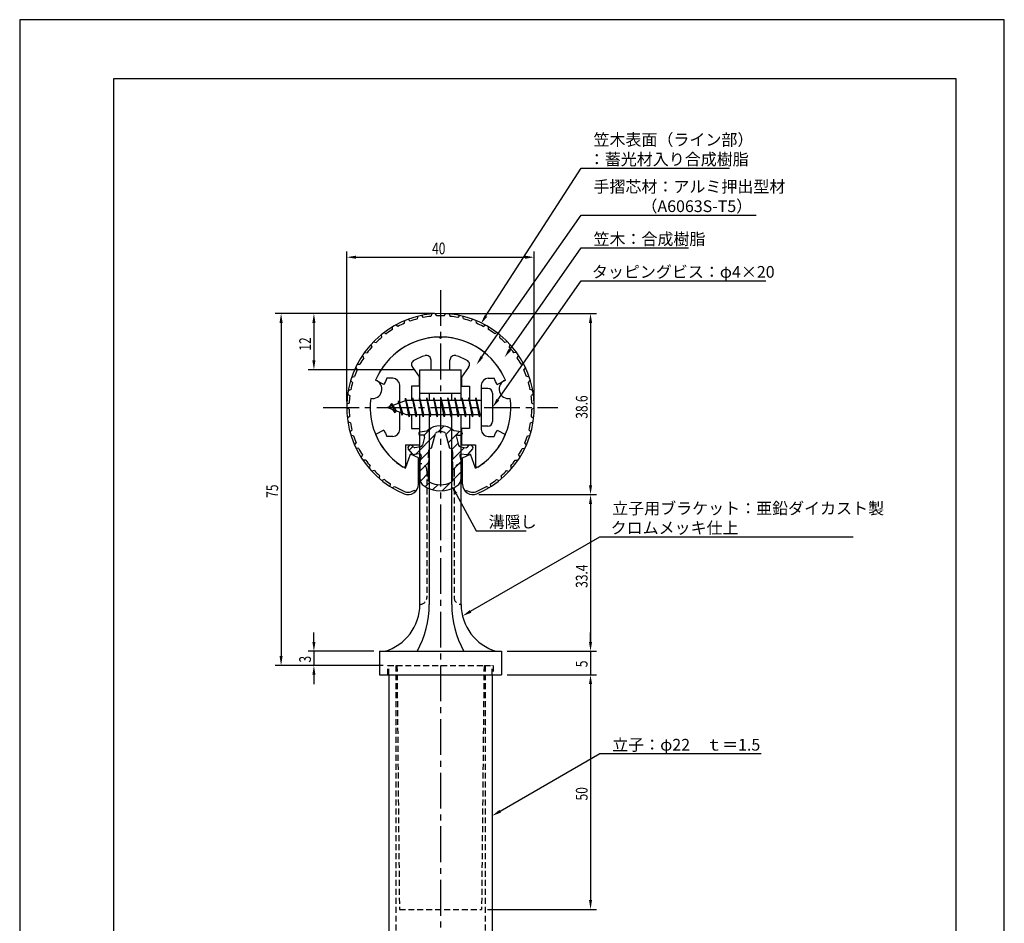
# Model space of a CAD drawing. Extents: x 0 to 210, y 0 to 297.
# Drawn here: x 0 to 210, y 104 to 297 of the extents above; entities that cross this region are included whole.
import ezdxf

# ---------------------------------------------------------------- set-up
doc = ezdxf.new("R2010")
doc.units = 0
doc.header["$LTSCALE"] = 0.4
doc.linetypes.add('CENTER2', pattern=[28.575, 19.05, -3.175, 3.175, -3.175])
doc.linetypes.add('HIDDEN2', pattern=[4.7625, 3.175, -1.5875])
doc.layers.get('0').update_dxf_attribs({"linetype": 'CONTINUOUS'})
doc.layers.get('DEFPOINTS').update_dxf_attribs({"linetype": 'CONTINUOUS'})
for name, color, linetype in [('BIS', 7, 'CONTINUOUS'), ('CENTER', 6, 'CENTER2'), ('DIMS', 1, 'CONTINUOUS'), ('HATCH', 9, 'CONTINUOUS'), ('HIDDEN', 9, 'HIDDEN2'), ('MIZOKAKUSHI', 3, 'CONTINUOUS'), ('MODEL', 7, 'CONTINUOUS'), ('SHINZAI', 7, 'CONTINUOUS'), ('TITLE', 7, 'CONTINUOUS'), ('ZYUSHI', 7, 'CONTINUOUS'), ('ZYUSHI2', 9, 'CONTINUOUS')]:
    doc.layers.add(name, color=color, linetype=linetype)
doc.styles.add('DIMS', font='romans.shx', dxfattribs={"width": 0.75, "bigfont": 'bigfont.shx'})
doc.styles.get("Standard").update_dxf_attribs({"font": 'romans.shx', "bigfont": 'bigfont.shx'})

# ---------------------------------------------------------------- blocks, each defined once
blk = doc.blocks.new('*U2')
at = {"layer": 'DIMS', "color": 7, "style": 'DIMS', "width": 0.75}
blk.add_text('12', height=2.5, rotation=90, dxfattribs=at).set_placement((62.12, 226.46))
blk = doc.blocks.new('*U3')
at = {"layer": 'DIMS', "color": 7, "style": 'DIMS', "width": 0.75}
blk.add_text('5', height=2.5, rotation=90, dxfattribs=at).set_placement((121.12, 158.98))
blk = doc.blocks.new('*U4')
at = {"layer": 'DIMS', "color": 7, "style": 'DIMS', "width": 0.75}
blk.add_text('33.4', height=2.5, rotation=90, dxfattribs=at).set_placement((121.12, 175.9))
blk = doc.blocks.new('*U5')
at = {"layer": 'DIMS', "color": 7, "style": 'DIMS', "width": 0.75}
blk.add_text('50', height=2.5, rotation=90, dxfattribs=at).set_placement((121.12, 130.59))
blk = doc.blocks.new('*U6')
at = {"layer": 'DIMS', "color": 7, "style": 'DIMS', "width": 0.75}
blk.add_text('3', height=2.5, rotation=90, dxfattribs=at).set_placement((62.12, 159.98))
blk = doc.blocks.new('*U7')
at = {"layer": 'DIMS', "color": 7, "style": 'DIMS', "width": 0.75}
blk.add_text('75', height=2.5, rotation=90, dxfattribs=at).set_placement((55.12, 195.09))
blk = doc.blocks.new('*U8')
at = {"layer": 'DIMS', "color": 7, "style": 'DIMS', "width": 0.75}
blk.add_text('40', height=2.5, dxfattribs=at).set_placement((87.96, 247))
blk = doc.blocks.new('*U9')
at = {"layer": 'DIMS', "color": 7, "style": 'DIMS', "width": 0.75}
blk.add_text('38.6', height=2.5, rotation=90, dxfattribs=at).set_placement((121.12, 211.95))

msp = doc.modelspace()

# ---------------------------------------------------------------- linework, layer by layer
at = {"layer": 'BIS'}
for p, q in [((82.27, 216.34), (82.16, 215.77)), ((83.05, 212.37), (82.27, 216.34)), ((82.27, 216.34), (83.14, 212.87)), ((83.8, 216.37), (83.71, 215.87)), ((84.55, 212.37), (83.8, 216.37)), ((83.8, 216.37), (84.64, 212.87)), ((83.8, 216.37), (83.99, 215.87)), ((85.3, 216.37), (85.21, 215.87)), ((86.05, 212.37), (85.3, 216.37)), ((85.3, 216.37), (85.49, 215.87)), ((85.3, 216.37), (86.14, 212.87)), ((86.8, 216.37), (86.71, 215.87)), ((87.55, 212.37), (86.8, 216.37)), ((86.8, 216.37), (86.99, 215.87)), ((86.8, 216.37), (87.64, 212.87)), ((88.3, 216.37), (88.21, 215.87)), ((88.3, 216.37), (88.49, 215.87)), ((88.3, 216.37), (89.14, 212.87)), ((89.05, 212.37), (88.3, 216.37)), ((89.8, 216.37), (89.71, 215.87)), ((90.55, 212.37), (89.8, 216.37)), ((89.8, 216.37), (89.99, 215.87)), ((89.8, 216.37), (90.64, 212.87)), ((91.3, 216.37), (91.21, 215.87)), ((92.05, 212.37), (91.3, 216.37)), ((91.3, 216.37), (91.49, 215.87)), ((91.3, 216.37), (92.14, 212.87)), ((92.8, 216.37), (92.71, 215.87)), ((93.55, 212.37), (92.8, 216.37)), ((92.8, 216.37), (92.99, 215.87)), ((92.8, 216.37), (93.64, 212.87)), ((94.3, 216.37), (94.21, 215.87)), ((95.05, 212.37), (94.3, 216.37)), ((94.3, 216.37), (94.49, 215.87)), ((94.3, 216.37), (95.14, 212.87)), ((95.8, 216.37), (95.71, 215.87)), ((95.8, 216.37), (96.64, 212.87)), ((96.55, 212.37), (95.8, 216.37)), ((95.8, 216.37), (95.99, 215.87)), ((97.3, 216.37), (97.21, 215.87)), ((98.05, 212.37), (97.3, 216.37)), ((97.3, 216.37), (97.49, 215.87)), ((97.3, 216.37), (98.14, 212.87)), ((98.45, 218.37), (98.45, 210.37)), ((99.85, 218.37), (98.45, 218.37)), ((100.85, 217.37), (100.85, 211.37)), ((82.45, 215.87), (78.45, 214.37)), ((78.45, 214.37), (82.45, 212.87)), ((79.3, 215.23), (78.88, 214.53)), ((79.3, 215.23), (79.65, 214.83)), ((80.05, 213.24), (79.3, 215.23)), ((79.3, 215.23), (80.19, 213.72)), ((80.8, 215.79), (80.62, 215.19)), ((81.55, 212.68), (80.8, 215.79)), ((80.8, 215.79), (81.04, 215.34)), ((80.8, 215.79), (81.65, 213.18)), ((82.3, 216.21), (82.44, 215.87)), ((98.45, 215.87), (82.45, 215.87)), ((80.05, 213.24), (79.58, 213.95)), ((80.19, 213.72), (80.05, 213.24)), ((81.27, 213.32), (81.55, 212.68)), ((81.65, 213.18), (81.55, 212.68)), ((82.45, 212.87), (98.45, 212.87)), ((82.86, 212.87), (83.05, 212.37)), ((83.14, 212.87), (83.05, 212.37)), ((84.36, 212.87), (84.55, 212.37)), ((84.64, 212.87), (84.55, 212.37)), ((85.86, 212.87), (86.05, 212.37)), ((86.14, 212.87), (86.05, 212.37)), ((87.36, 212.87), (87.55, 212.37)), ((87.64, 212.87), (87.55, 212.37)), ((88.86, 212.87), (89.05, 212.37)), ((89.14, 212.87), (89.05, 212.37)), ((90.36, 212.87), (90.55, 212.37)), ((90.64, 212.87), (90.55, 212.37)), ((91.86, 212.87), (92.05, 212.37)), ((92.14, 212.87), (92.05, 212.37)), ((93.36, 212.87), (93.55, 212.37)), ((93.64, 212.87), (93.55, 212.37)), ((94.86, 212.87), (95.05, 212.37)), ((95.14, 212.87), (95.05, 212.37)), ((96.36, 212.87), (96.55, 212.37)), ((96.64, 212.87), (96.55, 212.37)), ((97.86, 212.87), (98.05, 212.37)), ((98.14, 212.87), (98.05, 212.37)), ((99.85, 210.37), (98.45, 210.37))]:
    msp.add_line(p, q, dxfattribs=at)
for centre, start, end in [((99.85, 217.37), 0, 90), ((99.85, 211.37), 270, 0)]:
    msp.add_arc(centre, 1, start, end, dxfattribs=at)
at = {"layer": 'CENTER'}
for p, q in [((89.75, 239.38), (89.75, 82.38)), ((64.75, 214.37), (114.75, 214.37))]:
    msp.add_line(p, q, dxfattribs=at)
at = {"layer": 'DEFPOINTS'}
for p, q in [((210, 297), (0, 297)), ((0, 297), (0, 0)), ((210, 0), (210, 297))]:
    msp.add_line(p, q, dxfattribs=at)
at = {"layer": 'DIMS'}
for p, q in [((69.75, 215.62), (69.75, 247.62)), ((71.75, 246.38), (107.75, 246.38)), ((109.75, 215.62), (109.75, 247.62)), ((88.5, 234.38), (54.5, 234.38)), ((88.5, 234.38), (61.5, 234.38)), ((91, 234.38), (123, 234.38)), ((55.75, 232.38), (55.75, 161.38)), ((62.75, 232.38), (62.75, 224.38)), ((121.75, 232.38), (121.75, 197.77)), ((84.1, 222.38), (61.5, 222.38)), ((97.9, 195.77), (123, 195.77)), ((97.9, 195.77), (123, 195.77)), ((121.75, 193.77), (121.75, 164.38)), ((62.75, 164.38), (62.75, 166.38)), ((121.75, 164.38), (121.75, 166.38)), ((75.5, 162.38), (61.5, 162.38)), ((62.75, 162.38), (62.75, 159.37)), ((104, 162.38), (123, 162.38)), ((104, 162.38), (123, 162.38)), ((121.75, 162.38), (121.75, 157.38)), ((77.5, 159.37), (54.5, 159.37)), ((77.5, 159.37), (61.5, 159.37)), ((62.75, 157.38), (62.75, 155.38)), ((104, 157.38), (123, 157.38)), ((104, 157.38), (123, 157.38)), ((121.75, 155.38), (121.75, 153.38)), ((121.75, 155.38), (121.75, 109.38)), ((99.76, 107.38), (123, 107.38))]:
    msp.add_line(p, q, dxfattribs=at)
for points in [[(99.44, 233.85), (119.75, 265.37), (151.42, 265.37)], [(98.58, 225.13), (119.75, 255.37), (157.05, 255.37)], [(104.53, 226.63), (119.75, 248.37), (142.65, 248.37)], [(102, 216.01), (119.75, 241.37), (159.13, 241.37)], [(93.07, 195.93), (97.39, 188.09), (108.01, 188.09)], [(96.18, 170.9), (123.75, 186.81), (177.73, 186.81)], [(102.48, 128.3), (123.75, 140.58), (158.12, 140.58)]]:
    msp.add_lwpolyline(points, dxfattribs=at)
for points in [[(71.75, 246.71), (71.75, 246.04), (69.75, 246.38)], [(107.75, 246.71), (107.75, 246.04), (109.75, 246.38)], [(55.42, 232.38), (56.08, 232.38), (55.75, 234.38)], [(62.42, 232.38), (63.08, 232.38), (62.75, 234.38)], [(99.72, 233.67), (98.35, 232.17), (99.16, 234.03)], [(121.42, 232.38), (122.08, 232.38), (121.75, 234.38)], [(104.8, 226.44), (103.38, 225), (104.26, 226.82)], [(98.85, 224.94), (97.43, 223.49), (98.31, 225.32)], [(62.42, 224.38), (63.08, 224.38), (62.75, 222.38)], [(102.27, 215.82), (100.85, 214.37), (101.72, 216.2)], [(92.77, 195.77), (92.1, 197.68), (93.36, 196.09)], [(121.42, 197.77), (122.08, 197.77), (121.75, 195.77)], [(121.42, 193.77), (122.08, 193.77), (121.75, 195.77)], [(96.35, 170.61), (94.45, 169.9), (96.01, 171.18)], [(62.42, 164.38), (63.08, 164.38), (62.75, 162.38)], [(121.42, 164.38), (122.08, 164.38), (121.75, 162.38)], [(121.42, 164.38), (122.08, 164.38), (121.75, 162.38)], [(55.42, 161.38), (56.08, 161.38), (55.75, 159.37)], [(62.42, 157.38), (63.08, 157.38), (62.75, 159.37)], [(121.42, 155.38), (122.08, 155.38), (121.75, 157.38)], [(121.42, 155.38), (122.08, 155.38), (121.75, 157.38)], [(102.65, 128.01), (100.75, 127.3), (102.32, 128.59)], [(121.42, 109.38), (122.08, 109.38), (121.75, 107.38)]]:
    msp.add_solid(points, dxfattribs=at)
at = {"layer": 'HATCH', "linetype": 'CONTINUOUS'}
for p, q in [((86.23, 208.41), (87.84, 210.02)), ((89.17, 209.11), (90.46, 210.4)), ((84.4, 204.33), (88.57, 208.51)), ((90.91, 208.6), (92.09, 209.78)), ((91.38, 206.82), (93.78, 209.23)), ((83.09, 205.27), (83.87, 206.05)), ((92.17, 205.37), (93.48, 206.69)), ((92.17, 203.13), (94.87, 205.83)), ((85.44, 203.13), (87.17, 204.87)), ((85.35, 200.8), (87.23, 202.68)), ((92.3, 201.01), (94.13, 202.84)), ((85.45, 198.66), (87.2, 200.4)), ((92.3, 198.77), (94.15, 200.62)), ((86.5, 197.46), (87.46, 198.42)), ((88.07, 196.79), (89.18, 197.89)), ((90.1, 196.57), (91.86, 198.33))]:
    msp.add_line(p, q, dxfattribs=at)
at = {"layer": 'HIDDEN'}
for p, q in [((86.85, 200.88), (86.85, 173.88)), ((92.65, 200.88), (92.65, 173.88)), ((78.5, 157.38), (78.5, 159.37)), ((78.5, 159.37), (80.35, 159.37)), ((78.75, 157.38), (78.75, 159.37)), ((80.25, 159.37), (80.25, 87.38)), ((80.35, 159.37), (99.15, 159.37)), ((80.47, 159.37), (80.99, 107.38)), ((99.03, 159.37), (98.51, 107.38)), ((99.15, 159.37), (101, 159.37)), ((99.25, 159.37), (99.25, 87.38)), ((100.75, 157.38), (100.75, 159.37)), ((101, 159.37), (101, 157.38)), ((80.99, 107.38), (98.51, 107.38))]:
    msp.add_line(p, q, dxfattribs=at)
for centre, start, end in [((85.35, 200.88), 0, 90), ((94.15, 200.88), 90, 180), ((85.35, 173.88), 270, 0), ((94.15, 173.88), 180, 270)]:
    msp.add_arc(centre, 1.5, start, end, dxfattribs=at)
at = {"layer": 'MIZOKAKUSHI'}
for p, q in [((85.1, 208.88), (85.1, 208.76)), ((85.36, 209.18), (86.87, 209.38)), ((86.03, 208.46), (85.4, 208.46)), ((86.37, 208.02), (85.92, 206.33)), ((87.82, 205.68), (88.65, 208.82)), ((90.85, 208.82), (91.68, 205.68)), ((94.14, 209.18), (92.63, 209.38)), ((93.13, 208.02), (93.58, 206.33)), ((93.47, 208.46), (94.1, 208.46)), ((94.4, 208.88), (94.4, 208.76)), ((83.2, 206.29), (82.89, 206.03)), ((84.01, 205.88), (83.69, 206.25)), ((85.51, 205.96), (84.28, 205.78)), ((93.99, 205.96), (95.22, 205.78)), ((95.49, 205.88), (95.81, 206.25)), ((96.3, 206.29), (96.61, 206.03)), ((83.77, 204.48), (82.86, 205.53)), ((85.24, 204.46), (84.22, 204.31)), ((85.63, 204.04), (85.35, 202.72)), ((87.17, 203.64), (87.17, 204.9)), ((92.33, 204.9), (92.33, 203.64)), ((93.87, 204.04), (94.15, 202.72)), ((94.26, 204.46), (95.28, 204.31)), ((95.73, 204.48), (96.64, 205.53)), ((85.35, 202.72), (85.35, 199.29)), ((87.42, 203.55), (87.17, 203.64)), ((87.2, 202.52), (87.42, 203.55)), ((87.2, 198.73), (87.2, 202.52)), ((92.33, 203.64), (92.08, 203.55)), ((92.08, 203.55), (92.3, 202.52)), ((92.3, 202.52), (92.3, 198.73)), ((94.15, 202.72), (94.15, 199.29))]:
    msp.add_line(p, q, dxfattribs=at)
for centre, radius, start, end in [((89.75, 206.08), 4.38, 48.9196, 131.0804), ((85.4, 208.88), 0.3, 97.6104, 180), ((85.4, 208.76), 0.3, 180, 270), ((86.03, 208.11), 0.35, 345.1164, 90), ((88.94, 208.74), 0.3, 106.8587, 165.1164), ((89.75, 206.08), 3.08, 73.1413, 106.8587), ((90.56, 208.74), 0.3, 14.8836, 73.1413), ((93.47, 208.11), 0.35, 90, 194.8836), ((94.1, 208.76), 0.3, 270, 360), ((94.1, 208.88), 0.3, 0, 82.3896), ((83.12, 205.76), 0.35, 130.83, 220.83), ((83.43, 206.03), 0.35, 40.83, 130.83), ((84.24, 206.08), 0.3, 220.83, 278.2132), ((85.44, 206.45), 0.5, 278.2132, 345.1164), ((94.06, 206.45), 0.5, 194.8836, 261.7868), ((95.26, 206.08), 0.3, 261.7868, 319.17), ((96.07, 206.03), 0.35, 49.17, 139.17), ((96.38, 205.76), 0.35, 319.17, 49.17), ((84.15, 204.8), 0.5, 220.83, 278.2132), ((85.29, 204.11), 0.35, 347.8176, 98.2132), ((87.97, 204.9), 0.798, 101.1461, 180), ((91.53, 204.9), 0.798, 0, 78.8539), ((94.21, 204.11), 0.35, 81.7868, 192.1824), ((95.35, 204.8), 0.5, 261.7868, 319.17), ((87.35, 199.29), 2, 180, 236.2036), ((89.75, 202.88), 6.31, 236.2036, 303.7964), ((87.5, 198.73), 0.3, 180, 241.161), ((89.75, 202.82), 4.96, 241.161, 298.839), ((92, 198.73), 0.3, 298.839, 360), ((92.15, 199.29), 2, 303.7964, 0)]:
    msp.add_arc(centre, radius, start, end, dxfattribs=at)
at = {"layer": 'MODEL'}
for p, q in [((85.35, 215.87), (85.35, 222.38)), ((85.35, 222.38), (94.15, 222.38)), ((94.15, 215.87), (94.15, 222.38)), ((85.35, 217.37), (94.15, 217.37)), ((87.35, 217.37), (87.35, 215.87)), ((92.15, 215.87), (92.15, 217.37)), ((85.35, 172.37), (85.35, 212.87)), ((87.35, 212.87), (87.35, 172.37)), ((92.15, 172.37), (92.15, 212.87)), ((94.15, 172.37), (94.15, 212.87)), ((76.75, 162.38), (102.75, 162.38)), ((76.75, 162.38), (76.75, 157.38)), ((102.75, 162.38), (102.75, 157.38)), ((76.75, 157.38), (102.75, 157.38)), ((78.75, 157.38), (78.75, 87.38)), ((100.75, 157.38), (100.75, 87.38))]:
    msp.add_line(p, q, dxfattribs=at)
for centre, radius, start, end in [((74.94, 172.37), 10.41, 286.1837, 360), ((66.64, 172.37), 20.71, 331.1213, 0), ((112.86, 172.37), 20.71, 180, 208.8787), ((104.56, 172.37), 10.41, 180, 253.8163)]:
    msp.add_arc(centre, radius, start, end, dxfattribs=at)
at = {"layer": 'SHINZAI'}
for p, q in [((89.75, 229.07), (89.45, 229.37)), ((89.75, 229.07), (90.05, 229.37)), ((83.75, 222.94), (85.25, 220.8)), ((87.75, 222.38), (87.75, 224.44)), ((91.75, 222.38), (91.75, 224.44)), ((95.75, 222.94), (94.25, 220.8)), ((79.55, 220.57), (78.32, 220.57)), ((85.25, 218.88), (85.25, 220.8)), ((87.75, 222.38), (91.75, 222.38)), ((94.25, 220.8), (94.25, 218.88)), ((99.95, 220.57), (101.18, 220.57)), ((77.68, 219.22), (75.92, 220.17)), ((81.05, 215.35), (81.05, 219.07)), ((83.55, 218.88), (83.55, 215.87)), ((85.25, 218.88), (83.55, 218.88)), ((94.25, 218.88), (95.95, 218.88)), ((95.95, 218.88), (95.95, 215.87)), ((98.45, 219.07), (98.45, 214.67)), ((101.82, 219.22), (103.58, 220.17)), ((81.05, 209.68), (81.05, 213.4)), ((83.55, 212.87), (83.55, 209.88)), ((95.95, 212.87), (95.95, 209.88)), ((98.45, 214.07), (98.45, 209.68)), ((77.68, 209.53), (75.92, 208.58)), ((79.55, 208.17), (78.32, 208.17)), ((83.55, 209.88), (85.25, 209.88)), ((85.25, 209.88), (85.25, 206.38)), ((94.25, 209.88), (94.25, 206.38)), ((95.95, 209.88), (94.25, 209.88)), ((99.95, 208.17), (101.18, 208.17)), ((101.82, 209.53), (103.58, 208.58)), ((82.25, 206.38), (82.25, 201.92)), ((82.25, 206.38), (85.25, 206.38)), ((94.25, 206.38), (97.25, 206.38)), ((97.25, 206.38), (97.25, 201.92))]:
    msp.add_line(p, q, dxfattribs=at)
for centre, radius, start, end in [((89.75, 214.37), 15, 91.1348, 157.2545), ((89.75, 214.37), 15, 22.7455, 88.8652), ((89.75, 214.37), 11.5, 106.6015, 119.535), ((86.75, 224.44), 1, 0, 106.6015), ((92.75, 224.44), 1, 73.3985, 180), ((89.75, 214.37), 11.5, 60.465, 73.3985), ((84.57, 223.51), 1, 119.535, 215), ((94.93, 223.51), 1, 325, 60.465), ((89.75, 214.37), 13, 151.5154, 158.1412), ((79.55, 219.07), 1.5, 0, 90), ((99.95, 219.07), 1.5, 90, 180), ((89.75, 214.37), 13, 21.8588, 28.4846), ((89.75, 214.37), 15, 202.6786, 237.9532), ((89.75, 214.37), 13, 201.8588, 208.4846), ((79.55, 209.68), 1.5, 270, 0), ((89.75, 214.37), 15, 302.0468, 337.2545), ((99.95, 209.68), 1.5, 180, 270), ((89.75, 214.37), 13, 331.5154, 338.1412), ((81.95, 201.92), 0.3, 237.9532, 0), ((97.55, 201.92), 0.3, 180, 302.0468)]:
    msp.add_arc(centre, radius, start, end, dxfattribs=at)
at = {"layer": 'TITLE'}
for p, q in [((199.75, 284.38), (20, 284.38)), ((20, 284.38), (20, 12.62)), ((199.75, 12.62), (199.75, 284.38))]:
    msp.add_line(p, q, dxfattribs=at)
at = {"layer": 'ZYUSHI'}
for p, q in [((82.25, 201.38), (83.36, 204.39)), ((85.05, 203.58), (83.36, 204.39)), ((94.45, 203.58), (96.14, 204.39)), ((97.25, 201.38), (96.14, 204.39)), ((85.05, 197.97), (85.05, 203.58)), ((94.45, 197.97), (94.45, 203.58))]:
    msp.add_line(p, q, dxfattribs=at)
for centre, radius, start, end in [((89.75, 214.37), 20, 292.8078, 247.1922), ((89.75, 214.37), 15, 22.6451, 157.3549), ((75.26, 218.26), 2, 258.8226, 71.1774), ((104.24, 218.26), 2, 108.8226, 281.1774), ((89.75, 214.37), 15, 172.6451, 240), ((89.75, 214.37), 15, 300, 7.3549), ((82.85, 197.97), 2.2, 247.1922, 0), ((96.65, 197.97), 2.2, 180, 292.8078)]:
    msp.add_arc(centre, radius, start, end, dxfattribs=at)
at = {"layer": 'ZYUSHI2'}
for p, q in [((83.29, 232.77), (82.86, 233.15)), ((84.82, 233.24), (84.96, 233.79)), ((85.71, 233.96), (86.08, 233.53)), ((87.89, 234.29), (87.66, 233.76)), ((88.95, 233.86), (88.65, 234.34)), ((90.55, 233.86), (90.85, 234.34)), ((91.61, 234.29), (91.84, 233.76)), ((93.79, 233.96), (93.42, 233.53)), ((94.68, 233.24), (94.54, 233.79)), ((96.21, 232.77), (96.64, 233.15)), ((79.52, 230.97), (79.5, 231.55)), ((80.64, 231.62), (80.16, 231.93)), ((82.08, 232.31), (82.15, 232.87)), ((97.42, 232.31), (97.35, 232.87)), ((98.86, 231.62), (99.34, 231.93)), ((99.98, 230.97), (100, 231.55)), ((77.07, 229.84), (77.18, 229.28)), ((77.67, 230.32), (78.19, 230.08)), ((101.83, 230.32), (101.31, 230.08)), ((102.43, 229.84), (102.32, 229.28)), ((74.92, 227.8), (75.11, 227.26)), ((75.45, 228.36), (76, 228.2)), ((104.05, 228.36), (103.5, 228.2)), ((104.58, 227.8), (104.39, 227.26)), ((73.37, 224.95), (73.1, 225.46)), ((73.54, 226.09), (74.1, 226.01)), ((105.96, 226.09), (105.4, 226.01)), ((106.13, 224.95), (106.4, 225.46)), ((71.65, 222.88), (71.98, 222.42)), ((71.99, 223.56), (72.56, 223.57)), ((107.51, 223.56), (106.94, 223.57)), ((107.85, 222.88), (107.52, 222.42)), ((70.82, 220.84), (71.39, 220.93)), ((108.68, 220.84), (108.11, 220.93)), ((70.99, 219.7), (70.59, 220.11)), ((108.51, 219.7), (108.91, 220.11)), ((69.95, 217.21), (70.41, 216.87)), ((70.08, 217.97), (70.62, 218.15)), ((109.42, 217.97), (108.88, 218.15)), ((109.55, 217.21), (109.09, 216.87)), ((70.25, 213.98), (69.75, 214.25)), ((70.27, 215.28), (69.76, 215.02)), ((109.23, 215.28), (109.74, 215.02)), ((109.25, 213.98), (109.75, 214.25)), ((70.35, 212.39), (69.88, 212.06)), ((109.15, 212.39), (109.62, 212.06)), ((70.53, 211.11), (69.99, 211.3)), ((108.97, 211.11), (109.51, 211.3)), ((70.45, 209.15), (70.86, 209.54)), ((71.22, 208.3), (70.66, 208.41)), ((108.28, 208.3), (108.84, 208.41)), ((109.05, 209.15), (108.64, 209.54)), ((71.43, 206.35), (71.78, 206.8)), ((108.07, 206.35), (107.72, 206.8)), ((72.32, 205.63), (71.75, 205.66)), ((73.1, 204.23), (72.82, 203.73)), ((106.4, 204.23), (106.68, 203.73)), ((107.18, 205.63), (107.75, 205.66)), ((73.81, 203.15), (73.24, 203.09)), ((74.58, 201.35), (74.78, 201.88)), ((104.92, 201.35), (104.72, 201.88)), ((105.69, 203.15), (106.26, 203.09)), ((75.64, 200.92), (75.09, 200.77)), ((76.67, 199.25), (76.79, 199.8)), ((102.83, 199.25), (102.71, 199.8)), ((103.86, 200.92), (104.41, 200.77)), ((77.78, 198.98), (77.26, 198.76)), ((79.05, 197.48), (79.09, 198.05)), ((79.47, 197.22), (79.97, 197.51)), ((100.03, 197.22), (99.53, 197.51)), ((100.45, 197.48), (100.41, 198.05)), ((101.72, 198.98), (102.24, 198.76)), ((84.18, 196.64), (83.43, 196.37)), ((84.18, 196.64), (84.41, 196.41)), ((95.32, 196.64), (95.09, 196.41)), ((95.32, 196.64), (96.07, 196.37))]:
    msp.add_line(p, q, dxfattribs=at)
for centre, radius, start, end in [((89.75, 214.37), 19.5, 104.6487, 109.3513), ((89.75, 214.37), 19.5, 96.1487, 100.8513), ((89.75, 214.37), 19.5, 87.6487, 92.3513), ((89.75, 214.37), 19.5, 79.1487, 83.8513), ((89.75, 214.37), 19.5, 70.6487, 75.3513), ((89.75, 214.37), 19.5, 113.1487, 117.8513), ((89.75, 214.37), 19.5, 62.1487, 66.8513), ((89.75, 214.37), 19.5, 130.1487, 134.8513), ((89.75, 214.37), 19.5, 121.6487, 126.3513), ((89.75, 214.37), 19.5, 53.6487, 58.3513), ((89.75, 214.37), 19.5, 45.1487, 49.8513), ((89.75, 214.37), 19.5, 138.6487, 143.3513), ((89.75, 214.37), 19.5, 36.6487, 41.3513), ((89.75, 214.37), 19.5, 147.1487, 151.8513), ((89.75, 214.37), 19.5, 28.1487, 32.8513), ((89.75, 214.37), 19.5, 155.6487, 160.3513), ((89.75, 214.37), 19.5, 19.6487, 24.3513), ((89.75, 214.37), 19.5, 164.1487, 168.8513), ((89.75, 214.37), 19.5, 11.1487, 15.8513), ((89.75, 214.37), 19.5, 172.6487, 177.3513), ((89.75, 214.37), 19.5, 2.6487, 7.3513), ((89.75, 214.37), 19.5, 181.1487, 185.8513), ((89.75, 214.37), 19.5, 354.1487, 358.8513), ((89.75, 214.37), 19.5, 189.6487, 194.3513), ((89.75, 214.37), 19.5, 345.6487, 350.3513), ((89.75, 214.37), 19.5, 198.1487, 202.8513), ((89.75, 214.37), 19.5, 337.1487, 341.8513), ((89.75, 214.37), 19.5, 206.6487, 211.3513), ((89.75, 214.37), 19.5, 328.6487, 333.3513), ((89.75, 214.37), 19.5, 215.1487, 219.8513), ((89.75, 214.37), 19.5, 320.1487, 324.8513), ((89.75, 214.37), 19.5, 223.6487, 228.3513), ((89.75, 214.37), 19.5, 311.6487, 316.3513), ((89.75, 214.37), 19.5, 232.1487, 236.8513), ((89.75, 214.37), 19.5, 239.8869, 247.1922), ((89.75, 214.37), 19.5, 292.8078, 300.1131), ((89.75, 214.37), 19.5, 303.1487, 307.8513), ((82.85, 197.97), 1.7, 247.1922, 290), ((96.65, 197.97), 1.7, 250, 292.8078)]:
    msp.add_arc(centre, radius, start, end, dxfattribs=at)

# ---------------------------------------------------------------- block references
for name in ['*U8', '*U2', '*U9', '*U7', '*U4', '*U6', '*U3', '*U5']:
    msp.add_blockref(name, (0, 0))

# ---------------------------------------------------------------- texts
at = {"layer": 'DIMS', "color": 7}
for s, p in [('笠木表面（ライン部）', (122.38, 270.17)), ('：蓄光材入り合成樹脂\u3000', (121.38, 266)), ('手摺芯材：アルミ押出型材', (122.38, 260.17)), ('\u3000\u3000\u3000（A6063S-T5）', (122.38, 256)), ('笠木：合成樹脂', (122.38, 249)), ('タッピングビス：φ4×20', (122.04, 242)), ('立子用ブラケット：亜鉛ダイカスト製', (126.37, 191.6)), ('溝隠し', (100.01, 188.71)), ('クロムメッキ仕上', (126.04, 187.44)), ('立子：φ22\u3000ｔ＝1.5', (126.37, 141.21))]:
    msp.add_text(s, height=2.5, dxfattribs=at).set_placement(p)

doc.saveas('drawing.dxf')
